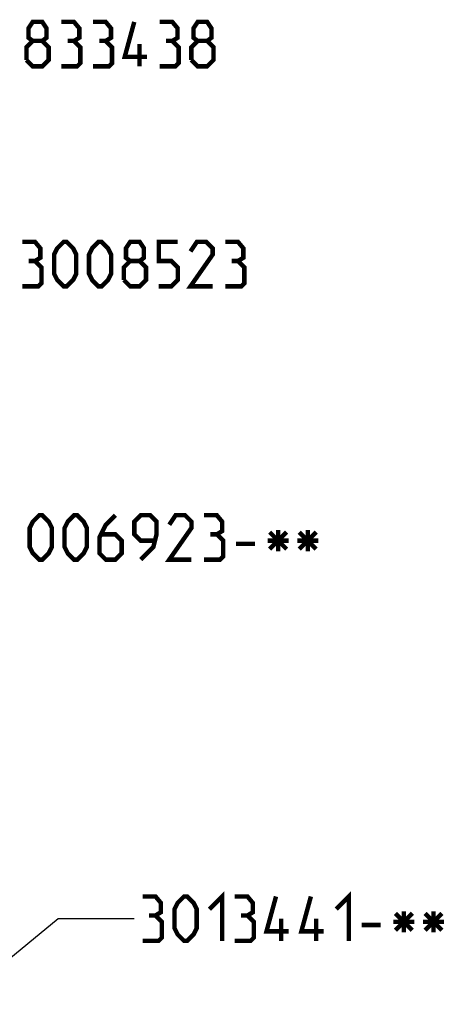
# Model space of a CAD drawing. Units: millimetres. Extents: x 0 to 594, y 0 to 420.
# Drawn here: x 257 to 291, y 277 to 355 of the extents above; entities that cross this region are included whole.
import ezdxf

# ---------------------------------------------------------------- set-up
doc = ezdxf.new("R2010")
doc.units = ezdxf.units.MM
doc.header["$LTSCALE"] = 32.67
doc.layers.get('0').update_dxf_attribs({"linetype": 'CONTINUOUS'})
doc.layers.add('___NOTE', color=7, linetype='CONTINUOUS')
doc.styles.get("Standard").update_dxf_attribs({"font": 'txt', "width": 0.85})
doc.dimstyles.get("Standard").update_dxf_attribs({"dimtxt": 3.5, "dimasz": 3.5, "dimexe": 1.5, "dimexo": 1, "dimtad": 1, "dimdec": 3, "dimdsep": 46, "dimtxsty": 'Standard', "dimblk": '_FILLED', "dimblk1": '_FILLED', "dimblk2": '_FILLED', "dimcen": 0.09, "dimclrt": 5, "dimadec": 0, "dimazin": 0, "dimtol": 1, "dimtp": 0.01, "dimtm": 0.01, "dimtfac": 1, "dimtdec": 3, "dimtofl": 0, "dimtmove": 0, "dimatfit": 3, "dimldrblk": '_FILLED', "dimfxl": 1, "dimtolj": 1, "dimarcsym": 0})

# ---------------------------------------------------------------- blocks, each defined once
blk = doc.blocks.new('_FILLED')
at = {"color": 0, "linetype": 'ByBlock'}
blk.add_solid([(0, 0), (-1, 0.214), (-1, -0.214)], dxfattribs=at)

msp = doc.modelspace()

# ---------------------------------------------------------------- linework, layer by layer
at = {"layer": '___NOTE', "color": 5, "linetype": 'Continuous', "const_width": 0.35}
for points in [[(258.169, 353.347), (257.836, 353.597), (257.836, 354.347), (258.169, 354.847), (258.919, 354.847), (259.252, 354.347), (259.252, 353.597), (258.919, 353.347), (259.419, 352.847), (259.419, 351.847), (258.919, 351.347), (258.169, 351.347), (257.669, 351.847)], [(261.419, 353.347), (261.836, 353.597), (261.836, 354.347), (261.419, 354.847), (260.419, 354.847)], [(263.919, 353.347), (264.336, 353.597), (264.336, 354.347), (263.919, 354.847), (262.919, 354.847)], [(267.169, 352.097), (265.419, 352.097), (266.169, 354.847)], [(269.169, 353.347), (269.586, 353.597), (269.586, 354.347), (269.169, 354.847), (268.169, 354.847)], [(271.169, 353.347), (270.836, 353.597), (270.836, 354.347), (271.169, 354.847), (271.919, 354.847), (272.252, 354.347), (272.252, 353.597), (271.919, 353.347), (272.419, 352.847), (272.419, 351.847), (271.919, 351.347), (271.169, 351.347), (270.669, 351.847)], [(257.669, 351.847), (257.669, 352.847), (258.169, 353.347), (258.919, 353.347)], [(260.419, 351.347), (261.669, 351.347), (261.919, 351.597), (261.919, 352.847), (261.419, 353.347), (260.919, 353.347)], [(262.919, 351.347), (264.169, 351.347), (264.419, 351.597), (264.419, 352.847), (263.919, 353.347), (263.419, 353.347)], [(266.586, 351.347), (266.586, 353.097)], [(268.169, 351.347), (269.419, 351.347), (269.669, 351.597), (269.669, 352.847), (269.169, 353.347), (268.669, 353.347)], [(270.669, 351.847), (270.669, 352.847), (271.169, 353.347), (271.919, 353.347)], [(258.349, 336.007), (258.766, 336.257), (258.766, 337.007), (258.349, 337.507), (257.349, 337.507)], [(259.849, 335.007), (259.849, 336.507), (260.099, 337.007), (260.599, 337.507), (260.849, 337.507), (261.349, 337.007), (261.599, 336.507), (261.599, 335.007), (261.349, 334.507), (260.849, 334.007), (260.599, 334.007), (260.099, 334.507), (259.849, 335.007)], [(262.599, 335.007), (262.599, 336.507), (262.849, 337.007), (263.349, 337.507), (263.599, 337.507), (264.099, 337.007), (264.349, 336.507), (264.349, 335.007), (264.099, 334.507), (263.599, 334.007), (263.349, 334.007), (262.849, 334.507), (262.599, 335.007)], [(265.849, 336.007), (265.516, 336.257), (265.516, 337.007), (265.849, 337.507), (266.599, 337.507), (266.933, 337.007), (266.933, 336.257), (266.599, 336.007), (267.099, 335.507), (267.099, 334.507), (266.599, 334.007), (265.849, 334.007), (265.349, 334.507)], [(268.099, 334.007), (269.099, 334.007), (269.599, 334.507), (269.599, 335.507), (269.099, 336.007), (268.099, 336.007), (268.099, 337.507), (269.599, 337.507)], [(272.349, 334.007), (270.599, 334.007), (272.349, 336.507), (272.349, 337.007), (271.849, 337.507), (271.099, 337.507), (270.599, 336.757)], [(274.349, 336.007), (274.766, 336.257), (274.766, 337.007), (274.349, 337.507), (273.349, 337.507)], [(257.349, 334.007), (258.599, 334.007), (258.849, 334.257), (258.849, 335.507), (258.349, 336.007), (257.849, 336.007)], [(265.349, 334.507), (265.349, 335.507), (265.849, 336.007), (266.599, 336.007)], [(273.349, 334.007), (274.599, 334.007), (274.849, 334.257), (274.849, 335.507), (274.349, 336.007), (273.849, 336.007)], [(257.928, 313.466), (257.928, 314.966), (258.178, 315.466), (258.678, 315.966), (258.928, 315.966), (259.428, 315.466), (259.678, 314.966), (259.678, 313.466), (259.428, 312.966), (258.928, 312.466), (258.678, 312.466), (258.178, 312.966), (257.928, 313.466)], [(260.678, 313.466), (260.678, 314.966), (260.928, 315.466), (261.428, 315.966), (261.678, 315.966), (262.178, 315.466), (262.428, 314.966), (262.428, 313.466), (262.178, 312.966), (261.678, 312.466), (261.428, 312.466), (260.928, 312.966), (260.678, 313.466)], [(264.678, 315.966), (263.928, 315.216), (263.428, 314.216), (263.428, 312.966), (263.928, 312.466), (264.678, 312.466), (265.178, 312.966), (265.178, 313.966), (264.678, 314.466), (263.594, 314.466)], [(266.678, 312.466), (267.678, 313.466), (267.928, 314.466), (267.928, 315.466), (267.428, 315.966), (266.678, 315.966), (266.178, 315.466), (266.178, 314.466), (266.678, 313.966), (267.761, 313.966)], [(270.678, 312.466), (268.928, 312.466), (270.678, 314.966), (270.678, 315.466), (270.178, 315.966), (269.428, 315.966), (268.928, 315.216)], [(272.678, 314.466), (273.094, 314.716), (273.094, 315.466), (272.678, 315.966), (271.678, 315.966)], [(271.678, 312.466), (272.928, 312.466), (273.178, 312.716), (273.178, 313.966), (272.678, 314.466), (272.178, 314.466)], [(278.178, 314.633), (276.844, 313.3)], [(276.844, 314.633), (278.178, 313.3)], [(277.511, 314.8), (277.511, 313.133)], [(280.511, 314.633), (279.178, 313.3)], [(279.178, 314.633), (280.511, 313.3)], [(279.844, 314.8), (279.844, 313.133)], [(274.178, 313.716), (275.678, 313.716)], [(276.678, 313.966), (278.344, 313.966)], [(279.011, 313.966), (280.678, 313.966)], [(272.092, 284.924), (273.092, 285.924), (273.092, 282.424)], [(282.092, 284.924), (283.092, 285.924), (283.092, 282.424)], [(267.842, 284.424), (268.258, 284.674), (268.258, 285.424), (267.842, 285.924), (266.842, 285.924)], [(269.342, 283.424), (269.342, 284.924), (269.592, 285.424), (270.092, 285.924), (270.342, 285.924), (270.842, 285.424), (271.092, 284.924), (271.092, 283.424), (270.842, 282.924), (270.342, 282.424), (270.092, 282.424), (269.592, 282.924), (269.342, 283.424)], [(275.092, 284.424), (275.508, 284.674), (275.508, 285.424), (275.092, 285.924), (274.092, 285.924)], [(278.342, 283.174), (276.592, 283.174), (277.342, 285.924)], [(281.092, 283.174), (279.342, 283.174), (280.092, 285.924)], [(287.425, 284.758), (287.425, 283.091)], [(289.758, 284.758), (289.758, 283.091)], [(266.842, 282.424), (268.092, 282.424), (268.342, 282.674), (268.342, 283.924), (267.842, 284.424), (267.342, 284.424)], [(274.092, 282.424), (275.342, 282.424), (275.592, 282.674), (275.592, 283.924), (275.092, 284.424), (274.592, 284.424)], [(277.758, 282.424), (277.758, 284.174)], [(280.508, 282.424), (280.508, 284.174)], [(286.592, 283.924), (288.258, 283.924)], [(288.092, 284.591), (286.758, 283.258)], [(286.758, 284.591), (288.092, 283.258)], [(288.925, 283.924), (290.592, 283.924)], [(290.425, 284.591), (289.092, 283.258)], [(289.092, 284.591), (290.425, 283.258)], [(284.092, 283.674), (285.592, 283.674)]]:
    msp.add_lwpolyline(points, dxfattribs=at)

# ---------------------------------------------------------------- leaders
at = {"layer": '___NOTE', "color": 2, "linetype": 'Continuous'}
msp.add_leader([(233.585, 262.438), (260.175, 284.174), (266.175, 284.174)], dimstyle='Standard', override={"dimtad": 0}, dxfattribs=at)

doc.saveas('drawing.dxf')
